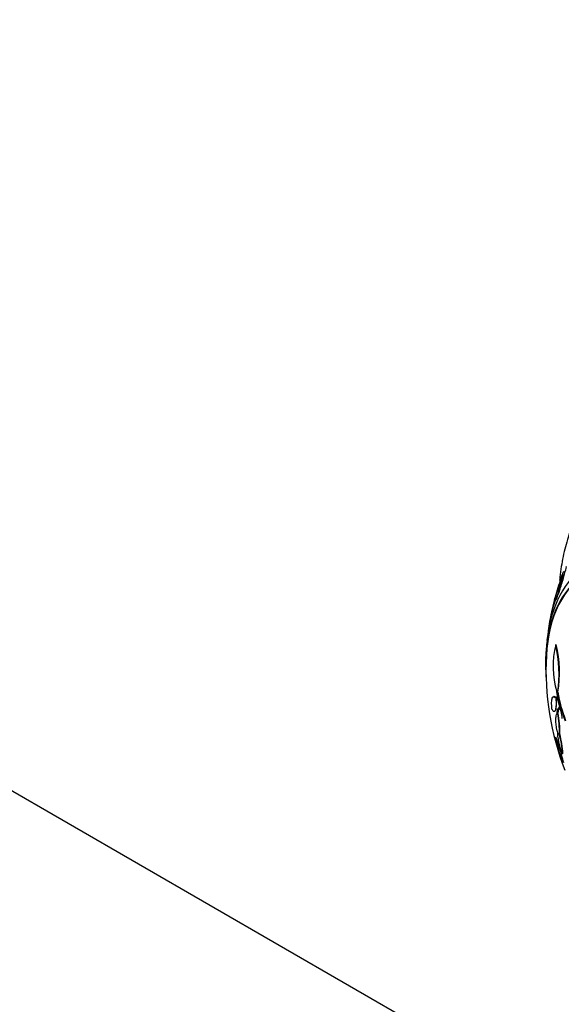
# Model space of a CAD drawing. Units: millimetres. Extents: x 0 to 1408, y 0 to 1210.
# Drawn here: x 486 to 526, y 243 to 315 of the extents above; entities that cross this region are included whole.
import ezdxf
from ezdxf import colors
from ezdxf.entities.mleader import LeaderData, LeaderLine
from ezdxf.math import Vec2, Vec3

# ---------------------------------------------------------------- set-up
doc = ezdxf.new("R2010")
doc.units = ezdxf.units.MM
doc.layers.add('DV7_Défaut', color=7, linetype='Continuous')
doc.layers.add('Défaut', color=7, linetype='Continuous')

# ---------------------------------------------------------------- blocks, each defined once
blk = doc.blocks.new('_DOT')
at = {"color": 0}
blk.add_line((0, 0), (-1, 0), dxfattribs=at)
at = {"color": 0, "const_width": 0.333}
blk.add_lwpolyline([(-0.1665, 0, 1), (0.1665, 0, 1)], format="xyb", close=True, dxfattribs=at)
blk = doc.blocks.new('SE6')
at = {"layer": 'DV7_Défaut', "color": 7, "linetype": 'Continuous'}
for p, q in [((554.442, 218.514), (287.025, 372.908)), ((525.133, 272.409), (525.163, 272.365)), ((525.121, 269.058), (525.156, 269.079)), ((525.295, 265.069), (525.196, 265.632)), ((525.256, 265.575), (525.288, 265.593)), ((524.966, 265.275), (524.937, 265.258)), ((525.138, 265.081), (525.17, 265.1)), ((525.182, 265.228), (525.15, 265.21)), ((525.419, 264.535), (525.357, 264.786)), ((525.03, 264.191), (525.067, 264.212)), ((525.257, 264.056), (525.289, 264.075)), ((525.418, 264.536), (525.399, 264.525)), ((525.513, 264.198), (525.445, 264.434)), ((525.417, 262.545), (525.385, 262.527)), ((525.098, 262.297), (525.131, 262.316))]:
    blk.add_line(p, q, dxfattribs=at)
for centre, radius, start, end in [((533.125, 271.188), 8.1, 156.48408, 161.8429), ((544.673, 267.233), 20.3, 161.30986, 165.31634), ((534.154, 268.985), 9.648, 159.21144, 175.50214), ((544.673, 267.233), 20.3, 165.54901, 170.33336), ((545.424, 267.131), 21.052, 165.16472, 165.7837), ((544.673, 267.233), 20.3, 173.93787, 177.29597), ((531.45, 267.483), 6.523, 166.02645, 196.48362), ((516.472, 266.978), 8.896, 350.92471, 13.52561), ((516.317, 266.998), 9.081, 351.09735, 13.24258), ((544.673, 267.233), 20.26, 177.1011, 201.21285), ((534.368, 266.948), 9.215, 188.57468, 201.88798), ((534.402, 266.959), 9.216, 188.52544, 201.84037), ((519.342, 262.791), 6.049, 357.49457, 12.07214), ((519.344, 262.808), 6.078, 357.52328, 12.03104), ((523.848, 263.689), 1.741, 359.86353, 17.00377), ((530.429, 263.07), 5.211, 183.21529, 200.9861), ((518.832, 260.728), 6.796, 2.96819, 15.35027), ((518.818, 260.738), 6.842, 3.01641, 15.31546), ((531.638, 263.388), 6.631, 189.46661, 206.22141), ((515.481, 258.125), 10.482, 12.92209, 23.45049), ((515.487, 258.142), 10.509, 17.49125, 23.40339)]:
    blk.add_arc(centre, radius, start, end, dxfattribs=at)
for centre, major_axis, end_param in [((535.198, 261.763), (7.625, -13.207), 3.811956), ((534.81, 261.539), (7.375, -12.774), 4.020529), ((534.851, 261.563), (-7.375, 12.774), 0.728648)]:
    blk.add_ellipse(centre, major_axis=major_axis, ratio=0.57735, start_param=0, end_param=end_param, dxfattribs=at)
for points, knots in [([(530.39, 282.645), (530.063, 282.445), (529.462, 282.07), (528.559, 281.266), (527.735, 280.321), (527.021, 279.244), (526.425, 278.052), (525.95, 276.744), (525.603, 275.33), (525.459, 274.319), (525.409, 273.792), (525.408, 273.78)], [0, 0, 0, 0, 0.103259, 0.225504, 0.348272, 0.472663, 0.599516, 0.729277, 0.86191, 0.996934, 1, 1, 1, 1]), ([(525.872, 274.769), (525.875, 274.767), (525.876, 274.76), (525.87, 274.67), (525.8, 274.416), (525.626, 273.836), (525.52, 273.498), (525.31, 272.861), (525.198, 272.541), (525.133, 272.409)], [0, 0, 0, 0, 0.046717, 0.046717, 0.364478, 0.364478, 0.682239, 0.682239, 1, 1, 1, 1]), ([(525.163, 272.365), (525.228, 272.497), (525.34, 272.819), (525.543, 273.438), (525.643, 273.758), (525.726, 274.036)], [0, 0, 0, 0, 0.514483, 0.514483, 1, 1, 1, 1]), ([(525.652, 274.155), (525.647, 274.129), (525.638, 274.09), (525.627, 274.046), (525.615, 274.002), (525.601, 273.951), (525.585, 273.897), (525.566, 273.832), (525.544, 273.76), (525.521, 273.688), (525.495, 273.604), (525.466, 273.516), (525.438, 273.431), (525.415, 273.363), (525.392, 273.295), (525.37, 273.233), (525.352, 273.185), (525.335, 273.139), (525.32, 273.101), (525.308, 273.07), (525.296, 273.043), (525.287, 273.023), (525.277, 273.004), (525.27, 272.991), (525.265, 272.988), (525.261, 272.984), (525.259, 272.988), (525.258, 272.998), (525.258, 273.008), (525.26, 273.025), (525.264, 273.047), (525.27, 273.079), (525.279, 273.12), (525.291, 273.167), (525.306, 273.227), (525.326, 273.297), (525.347, 273.369), (525.369, 273.443), (525.394, 273.523), (525.419, 273.602), (525.448, 273.689), (525.479, 273.779), (525.509, 273.863), (525.529, 273.92), (525.55, 273.975), (525.569, 274.023), (525.585, 274.063), (525.6, 274.099), (525.612, 274.127), (525.625, 274.155), (525.636, 274.177), (525.643, 274.188), (525.65, 274.198), (525.654, 274.201), (525.656, 274.196), (525.657, 274.191), (525.656, 274.18), (525.654, 274.163), (525.653, 274.16), (525.653, 274.158), (525.652, 274.155)], [0, 0, 0, 0, 0.054569, 0.054569, 0.054569, 0.10858, 0.10858, 0.10858, 0.173926, 0.173926, 0.173926, 0.249427, 0.249427, 0.249427, 0.310132, 0.310132, 0.310132, 0.357327, 0.357327, 0.357327, 0.396583, 0.396583, 0.396583, 0.436074, 0.436074, 0.436074, 0.472169, 0.472169, 0.472169, 0.509903, 0.509903, 0.509903, 0.564511, 0.564511, 0.564511, 0.633752, 0.633752, 0.633752, 0.703777, 0.703777, 0.703777, 0.781273, 0.781273, 0.781273, 0.833753, 0.833753, 0.833753, 0.876707, 0.876707, 0.876707, 0.920046, 0.920046, 0.920046, 0.95787, 0.95787, 0.95787, 0.994927, 0.994927, 0.994927, 1, 1, 1, 1]), ([(524.847, 264.363), (524.838, 264.453), (524.831, 264.539), (524.824, 264.703), (524.824, 264.781), (524.829, 264.919), (524.834, 264.982), (524.851, 265.089), (524.862, 265.133), (524.902, 265.239), (524.938, 265.271), (525.021, 265.267), (525.068, 265.232), (525.118, 265.167)], [0, 0, 0, 0, 0.125, 0.125, 0.25, 0.25, 0.375, 0.375, 0.5, 0.5, 0.75, 0.75, 1, 1, 1, 1]), ([(525.138, 265.081), (525.144, 264.986), (525.148, 264.894), (525.149, 264.72), (525.146, 264.638), (525.13, 264.42), (525.107, 264.31), (525.045, 264.186), (525.008, 264.17), (524.929, 264.214), (524.887, 264.274), (524.847, 264.363)], [0, 0, 0, 0, 0.125, 0.125, 0.25, 0.25, 0.5, 0.5, 0.75, 0.75, 1, 1, 1, 1]), ([(525.15, 265.185), (525.1, 265.251), (525.054, 265.286), (524.999, 265.289), (524.986, 265.286), (524.973, 265.279)], [0, 0, 0, 0, 0.751747, 0.751747, 1, 1, 1, 1]), ([(525.061, 264.209), (525.078, 264.219), (525.094, 264.237), (525.123, 264.297), (525.137, 264.338), (525.159, 264.444), (525.167, 264.509), (525.178, 264.654), (525.181, 264.737), (525.18, 264.911), (525.177, 265.004), (525.17, 265.1)], [0, 0, 0, 0, 0.18883, 0.18883, 0.391622, 0.391622, 0.594415, 0.594415, 0.797207, 0.797207, 1, 1, 1, 1]), ([(525.357, 264.786), (525.326, 264.916), (525.285, 265.021), (525.205, 265.135), (525.164, 265.143), (525.138, 265.081)], [0, 0, 0, 0, 0.5, 0.5, 1, 1, 1, 1]), ([(525.152, 265.211), (525.166, 265.219), (525.182, 265.218), (525.23, 265.188), (525.263, 265.14), (525.295, 265.069)], [0, 0, 0, 0, 0.348168, 0.348168, 1, 1, 1, 1]), ([(525.277, 265.179), (525.261, 265.201), (525.246, 265.217), (525.215, 265.236), (525.199, 265.238), (525.184, 265.229)], [0, 0, 0, 0, 0.472265, 0.472265, 1, 1, 1, 1]), ([(525.226, 262.778), (525.197, 262.923), (525.175, 263.064), (525.143, 263.333), (525.135, 263.459), (525.134, 263.684), (525.141, 263.783), (525.169, 263.946), (525.19, 264.012), (525.217, 264.059)], [0, 0, 0, 0, 0.25, 0.25, 0.5, 0.5, 0.75, 0.75, 1, 1, 1, 1]), ([(525.217, 264.059), (525.229, 264.193), (525.253, 264.3), (525.322, 264.462), (525.366, 264.512), (525.419, 264.535)], [0, 0, 0, 0, 0.5, 0.5, 1, 1, 1, 1]), ([(525.445, 264.434), (525.4, 264.417), (525.36, 264.377), (525.296, 264.25), (525.272, 264.164), (525.257, 264.056)], [0, 0, 0, 0, 0.5, 0.5, 1, 1, 1, 1]), ([(525.289, 264.075), (525.304, 264.182), (525.328, 264.267), (525.392, 264.394), (525.431, 264.435), (525.477, 264.452)], [0, 0, 0, 0, 0.5, 0.5, 1, 1, 1, 1])]:
    blk.add_open_spline(points, degree=3, knots=knots, dxfattribs=at)
blk.add_open_spline([(525.032, 272.364), (525.044, 272.412), (525.059, 272.465), (525.074, 272.521)], degree=3, dxfattribs=at)

msp = doc.modelspace()

# ---------------------------------------------------------------- block references
at = {"layer": 'Défaut'}
msp.add_blockref('SE6', (0, 0), dxfattribs=at)

# ---------------------------------------------------------------- leaders
at = {"layer": 'Défaut', "color": 7, "linetype": 'Continuous'}
ml = msp.add_multileader_mtext('Standard', dxfattribs=at)
ml.set_content('{\\pxsm0.9;\\fSolid Edge ISO|b1||i0||c0|p34;\\W1.;01/02/2018\\P}', color=256)
ml.set_leader_properties()
ml.set_arrow_properties(name='DOT')
ml.build(insert=Vec2(0, 0))
ml.multileader.update_dxf_attribs({"leader_type": 0, "dogleg_length": 0, "arrow_head_size": 12})
ctx = ml.context
ctx.base_point, ctx.char_height, ctx.arrow_head_size, ctx.landing_gap_size = Vec3(1139.374, 1202.905), 12, 12, 4.2
notes = []
notes.append((ctx, [(0, (0, 0, 0), (0, 0), (1, 0), 1, [])]))
ctx.mtext.insert = Vec3(1141.374, 1209.025)
for ctx, leaders in notes:
    for number, flags, end, landing, length, lines in leaders:
        leader = LeaderData()
        leader.index, (leader.has_last_leader_line, leader.has_dogleg_vector, leader.attachment_direction) = number, flags
        leader.last_leader_point, leader.dogleg_vector, leader.dogleg_length = Vec3(end), Vec3(landing), length
        for number, points, colour, breaks in lines:
            line = LeaderLine()
            line.index, line.vertices, line.color, line.breaks = number, Vec3.list(points), colors.encode_raw_color(colour), breaks
            leader.lines.append(line)
        ctx.leaders.append(leader)

doc.saveas('drawing.dxf')
